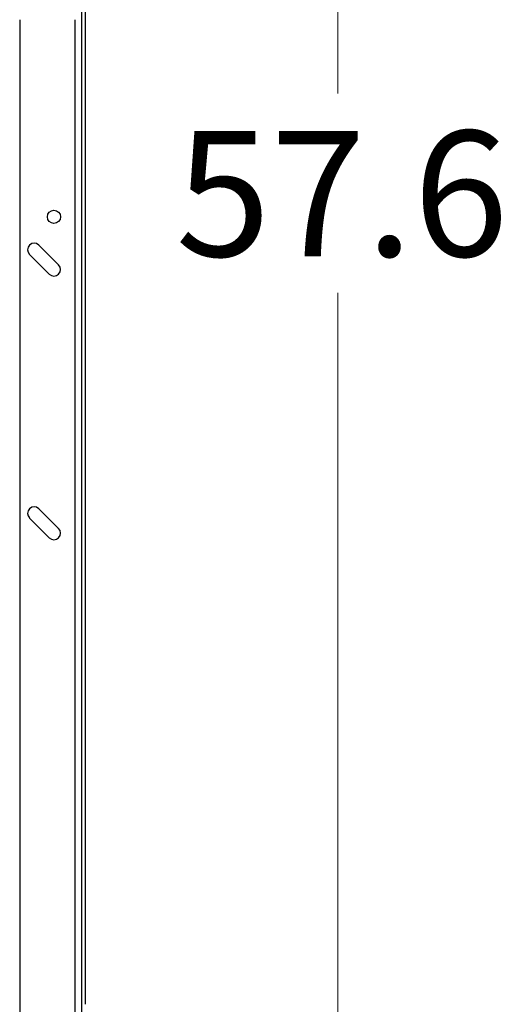
# Model space of a CAD drawing. Units: inches. Extents: x 0.4 to 10.6, y 0.4 to 8.1.
# Drawn here: x 8.7 to 9.2, y 2.9 to 3.9 of the extents above; entities that cross this region are included whole.
import ezdxf

# ---------------------------------------------------------------- set-up
doc = ezdxf.new("R2010")
doc.units = ezdxf.units.IN
doc.header["$MEASUREMENT"] = 0
doc.styles.add('SLDTEXTSTYLE0', font='TXT', dxfattribs={"width": 0.75})
doc.dimstyles.new('SLDDIMSTYLE4', dxfattribs={"dimtxt": 0.125, "dimasz": 0.13, "dimexe": 0, "dimexo": 0.0625, "dimgap": 0.03125, "dimtad": 0, "dimtih": 1, "dimtoh": 1, "dimdec": 1, "dimlfac": 30, "dimrnd": 1e-09, "dimzin": 12, "dimdsep": 46, "dimtxsty": 'SLDTEXTSTYLE0', "dimsah": 1, "dimcen": 0.09, "dimadec": 0, "dimazin": 3, "dimtfac": 1, "dimtdec": 1, "dimtofl": 0, "dimtmove": 0, "dimatfit": 3, "dimfxl": 0, "dimfrac": 2, "dimtolj": 1, "dimtzin": 12, "dimarcsym": 0})

# ---------------------------------------------------------------- blocks, each defined once
blk = doc.blocks.new('_D_8')
at = {"color": 7, "linetype": 'Continuous', "lineweight": 18}
for p, q in [((8.84725, 4.69777), (9.14392, 4.69777)), ((9.01892, 4.69777), (9.01892, 3.83699)), ((9.01892, 2.77777), (9.01892, 3.63855)), ((8.83074, 2.77777), (9.14392, 2.77777))]:
    blk.add_line(p, q, dxfattribs=at)
for points in [[(9.01892, 4.69777), (8.99892, 4.56777), (9.03892, 4.56777)], [(9.01892, 2.77777), (9.03892, 2.90777), (8.99892, 2.90777)]]:
    blk.add_solid(points, dxfattribs=at)
at = {"color": 7, "linetype": 'Continuous', "lineweight": 18, "insert": (8.85729, 3.79969), "char_height": 0.125, "attachment_point": 1, "style": 'SLDTEXTSTYLE0'}
blk.add_mtext('57.6', dxfattribs=at)

msp = doc.modelspace()

# ---------------------------------------------------------------- linework, layer by layer
at = {"color": 7, "linetype": 'Continuous', "lineweight": 25}
for p, q in [((8.76368, 4.63473), (8.76368, 2.93)), ((8.76762, 2.93), (8.76762, 4.63473)), ((8.702, 3.91037), (8.702, 2.86051)), ((8.7118, 3.67667), (8.73148, 3.65699)), ((8.74076, 3.66627), (8.72108, 3.68595)), ((8.74076, 3.4038), (8.72108, 3.42349)), ((8.7118, 3.41421), (8.73148, 3.39452)), ((8.76368, 2.93), (8.76368, 2.8807))]:
    msp.add_line(p, q, dxfattribs=at)
at = {"color": 1, "linetype": 'Continuous', "lineweight": 25}
msp.add_line((8.75712, 2.86051), (8.75712, 3.91037), dxfattribs=at)
at = {"color": 7, "linetype": 'Continuous', "lineweight": 25}
msp.add_circle((8.73612, 3.71412), 0.00656, dxfattribs=at)
for centre, start, end in [((8.71644, 3.68131), 45, 225), ((8.73612, 3.66163), 225, 45), ((8.71644, 3.41885), 45, 225), ((8.73612, 3.39916), 225, 45)]:
    msp.add_arc(centre, 0.00656, start, end, dxfattribs=at)

# ---------------------------------------------------------------- dimensions: what is measured, and where the dimension line sits
at = {"color": 7, "linetype": 'Continuous', "lineweight": 18}
dim = msp.add_linear_dim(base=(9.01892, 4.69777), p1=(8.78074, 2.77777), p2=(8.79725, 4.69777), angle=90, dimstyle='SLDDIMSTYLE4', dxfattribs=at)
dim.commit()
dim.dimension.update_dxf_attribs({"geometry": '_D_8', "text_midpoint": (9.01892, 3.73777), "dimtype": 160})

doc.saveas('drawing.dxf')
